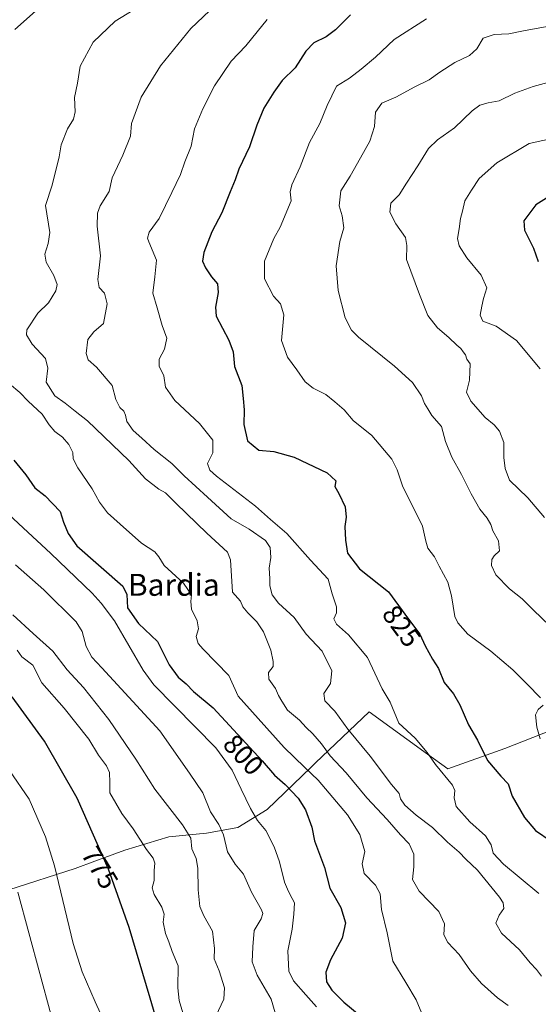
# Model space of a CAD drawing. Units: metres. Extents: x 621255 to 624712, y 4720240 to 4722614.
# Drawn here: x 621893 to 622082, y 4721634 to 4721994 of the extents above; entities that cross this region are included whole.
import ezdxf
from ezdxf.enums import TextEntityAlignment as Align

# ---------------------------------------------------------------- set-up
doc = ezdxf.new("R2010")
doc.units = ezdxf.units.M
doc.header["$MEASUREMENT"] = 0
for name, color, linetype, lineweight in [('Curva de nivel maestra', 36, 'Continuous', 30), ('Curva de nivel normal', 36, 'Continuous', 0), ('Entidad de ámbito territorial', 19, 'Continuous', 0), ('Entidad de ámbito territorial CxS', 92, 'Continuous', 0), ('Rótulo de curva de nivel directora', 19, 'Continuous', 0), ('Texto cartográfico', 19, 'Continuous', 0)]:
    doc.layers.add(name, color=color, linetype=linetype, lineweight=lineweight)
doc.styles.add('Arial', font='txt', dxfattribs={"height": 0.2})

# ---------------------------------------------------------------- blocks, each defined once
blk = doc.blocks.new('*U163')
at = {"layer": 'Curva de nivel normal', "color": 36, "linetype": 'Continuous', "lineweight": 0}
blk.add_polyline3d([(621966.43, 4722001.21, 815), (621955.07, 4721990.26, 815), (621943.99, 4721976.7, 815), (621936.96, 4721965.24, 815), (621933.46, 4721955.71, 815), (621933.04, 4721951.1, 815), (621930.28, 4721944.17, 815), (621926.43, 4721935.82, 815), (621925.3, 4721930.9, 815), (621922.02, 4721925.66, 815), (621921.08, 4721922.91, 815), (621920.93, 4721918.21, 815), (621922.14, 4721907.36, 815), (621921.11, 4721898.77, 815), (621921.61, 4721895.84, 815), (621923.58, 4721893.78, 815), (621924.52, 4721889.89, 815), (621923.22, 4721882.76, 815), (621919.72, 4721879.75, 815), (621917.54, 4721876.87, 815), (621916.93, 4721871.75, 815), (621917.65, 4721869.44, 815), (621920.71, 4721866.76, 815), (621926.34, 4721860.07, 815), (621927.71, 4721855.06, 815), (621929.21, 4721852.1, 815), (621930.62, 4721850.8, 815), (621931.24, 4721849.36, 815), (621931.69, 4721847.03, 815), (621934.03, 4721843.7, 815), (621937.21, 4721840.89, 815), (621941.67, 4721836.8, 815), (621948.11, 4721831.7, 815), (621952.6, 4721827.24, 815), (621961.14, 4721819.41, 815), (621969.76, 4721811.56, 815), (621976.35, 4721807.74, 815), (621982.23, 4721803.56, 815), (621984.01, 4721801.01, 815), (621984.19, 4721797.44, 815), (621983.65, 4721793.47, 815), (621983.89, 4721789.77, 815), (621983.86, 4721787.1, 815), (621984.74, 4721783.76, 815), (621987.01, 4721780.8, 815), (621992.74, 4721775.58, 815), (621997.12, 4721769.5, 815), (622002.96, 4721763.24, 815), (622006.52, 4721756.14, 815), (622005.99, 4721751.44, 815), (622003.6, 4721747.77, 815), (622003.95, 4721745.16, 815), (622007.55, 4721741.35, 815), (622012.28, 4721734.84, 815), (622020.39, 4721724.99, 815), (622028.16, 4721714.67, 815), (622031.03, 4721711.41, 815), (622031.53, 4721709.46, 815), (622033.12, 4721707.11, 815), (622037.2, 4721703.41, 815), (622043.14, 4721698.93, 815), (622048.68, 4721693.56, 815), (622052.84, 4721690.01, 815), (622055.28, 4721687.38, 815), (622059.54, 4721683.44, 815), (622067.6, 4721673.57, 815), (622068.92, 4721671.48, 815), (622069.16, 4721669.41, 815), (622067.42, 4721666.94, 815), (622066.3, 4721664.07, 815), (622068.29, 4721660.46, 815), (622074.86, 4721654.37, 815), (622078.81, 4721649.63, 815), (622081.09, 4721647.16, 815), (622082.89, 4721644.71, 815)], dxfattribs=at)
blk = doc.blocks.new('*U170')
at = {"layer": 'Curva de nivel normal', "color": 36, "linetype": 'Continuous', "lineweight": 0}
blk.add_polyline3d([(622084.01, 4721812.05, 840), (622077.87, 4721819.2, 840), (622071.25, 4721825.6, 840), (622069.68, 4721829.88, 840), (622069.18, 4721833.89, 840), (622069.12, 4721839.32, 840), (622067.64, 4721843.44, 840), (622065.66, 4721845.84, 840), (622062.39, 4721848.51, 840), (622057.12, 4721854.42, 840), (622055.54, 4721857.75, 840), (622056.61, 4721862.09, 840), (622056.89, 4721868.09, 840), (622055.65, 4721869.78, 840), (622055.22, 4721871.36, 840), (622054.28, 4721872.42, 840), (622053.46, 4721873.6, 840), (622052.02, 4721874.83, 840), (622049.17, 4721877.64, 840), (622044.99, 4721881.15, 840), (622041.44, 4721885.68, 840), (622038.43, 4721893.26, 840), (622033.7, 4721906.04, 840), (622033.75, 4721911.23, 840), (622033.35, 4721914.07, 840), (622029.74, 4721919.04, 840), (622027.63, 4721923.28, 840), (622027.98, 4721926.6, 840), (622031, 4721929.62, 840), (622033.63, 4721933.87, 840), (622037.86, 4721940.24, 840), (622041.7, 4721946.54, 840), (622044.99, 4721949.74, 840), (622051.14, 4721954.08, 840), (622057.62, 4721960.23, 840), (622060.46, 4721962.37, 840), (622063.44, 4721963.23, 840), (622067.51, 4721963.98, 840), (622073.12, 4721966.67, 840), (622079.82, 4721969.21, 840), (622085.18, 4721970.67, 840)], dxfattribs=at)
blk = doc.blocks.new('*U173')
at = {"layer": 'Curva de nivel normal', "color": 36, "linetype": 'Continuous', "lineweight": 0}
blk.add_polyline3d([(621927.99, 4721618.39, 770), (621920.21, 4721635.36, 770), (621915.42, 4721646.35, 770), (621912.15, 4721656.65, 770), (621905.41, 4721684.95, 770), (621902.06, 4721695.53, 770), (621896.14, 4721709.28, 770), (621888.9, 4721719.71, 770)], dxfattribs=at)
blk = doc.blocks.new('*U179')
at = {"layer": 'Curva de nivel normal', "color": 36, "linetype": 'Continuous', "lineweight": 0}
blk.add_polyline3d([(622082.42, 4721866.25, 845), (622073.78, 4721876.5, 845), (622066.41, 4721881.72, 845), (622061.47, 4721883.56, 845), (622060.49, 4721885.75, 845), (622061.17, 4721889.09, 845), (622061.7, 4721891.83, 845), (622062.98, 4721895.78, 845), (622060.93, 4721900.4, 845), (622055.71, 4721906.63, 845), (622052.85, 4721911.03, 845), (622052.28, 4721913.71, 845), (622052.93, 4721917.27, 845), (622053.41, 4721921.04, 845), (622054.14, 4721923.74, 845), (622054.96, 4721927.41, 845), (622057.42, 4721931.41, 845), (622060.15, 4721935.62, 845), (622066.65, 4721941.33, 845), (622078.43, 4721948.4, 845), (622088.39, 4721950.6, 845)], dxfattribs=at)
blk = doc.blocks.new('*U180')
at = {"layer": 'Curva de nivel normal', "color": 36, "linetype": 'Continuous', "lineweight": 0}
blk.add_polyline3d([(622000.85, 4721633.61, 795), (621997.04, 4721637.93, 795), (621992.49, 4721642.99, 795), (621990.78, 4721646.59, 795), (621990.4, 4721653.98, 795), (621991.96, 4721661.94, 795), (621992.57, 4721667.33, 795), (621992.82, 4721671.46, 795), (621991.16, 4721674.66, 795), (621990.3, 4721676.46, 795), (621989.16, 4721678.98, 795), (621987.41, 4721686.49, 795), (621985.46, 4721691.96, 795), (621982.4, 4721697.81, 795), (621979.36, 4721701.51, 795), (621976.77, 4721705.92, 795), (621973.42, 4721712.9, 795), (621970.09, 4721719.91, 795), (621964.18, 4721728, 795), (621941.54, 4721750.95, 795), (621937.67, 4721756.31, 795), (621927.29, 4721774.29, 795), (621922.38, 4721780.8, 795), (621919.15, 4721784.38, 795), (621904.04, 4721798.84, 795), (621893.92, 4721808.23, 795), (621881.23, 4721820.01, 795)], dxfattribs=at)
blk = doc.blocks.new('*U181')
at = {"layer": 'Curva de nivel normal', "color": 36, "linetype": 'Continuous', "lineweight": 0}
blk.add_polyline3d([(621986.7, 4721628.46, 790), (621984.38, 4721636.31, 790), (621979.28, 4721645.13, 790), (621977.45, 4721649.95, 790), (621977.64, 4721655.48, 790), (621978.16, 4721661.35, 790), (621980.74, 4721665.7, 790), (621981.33, 4721667.62, 790), (621980.85, 4721668.91, 790), (621977.13, 4721675.4, 790), (621974.31, 4721681.9, 790), (621971.24, 4721685.6, 790), (621968.4, 4721690.04, 790), (621966.92, 4721696.27, 790), (621965.22, 4721700.04, 790), (621962.21, 4721704.69, 790), (621959.46, 4721711.61, 790), (621954.63, 4721718.78, 790), (621943.76, 4721734.24, 790), (621922.67, 4721757.18, 790), (621919.01, 4721761.12, 790), (621916.93, 4721764.92, 790), (621915.4, 4721770.43, 790), (621913.28, 4721773.96, 790), (621901.46, 4721785.59, 790), (621891.19, 4721794.76, 790)], dxfattribs=at)
blk = doc.blocks.new('*U183')
at = {"layer": 'Curva de nivel normal', "color": 36, "linetype": 'Continuous', "lineweight": 0}
for points in [[(622082.44, 4721731.32, 830), (622081.2, 4721735.55, 830), (622080.76, 4721740.06, 830), (622081.62, 4721741.97, 830), (622083.51, 4721743.57, 830)], [(622082.59, 4721746.29, 830), (622077.61, 4721751.2, 830), (622072.48, 4721756.5, 830), (622064.47, 4721763.2, 830), (622056.04, 4721769.43, 830), (622052.35, 4721773.57, 830), (622051.26, 4721775.91, 830), (622050.08, 4721783.41, 830), (622048.7, 4721788.39, 830), (622045.54, 4721794.24, 830), (622043.83, 4721797.64, 830), (622041.4, 4721800.86, 830), (622040.69, 4721803.41, 830), (622039.49, 4721808.78, 830), (622032.28, 4721823.56, 830), (622030.3, 4721829.34, 830), (622028.33, 4721833.28, 830), (622021.08, 4721841.88, 830), (622014.18, 4721847.32, 830), (622010.96, 4721851.22, 830), (622007.53, 4721854.14, 830), (622004.23, 4721856.82, 830), (621999.66, 4721859.13, 830), (621996.7, 4721861.5, 830), (621993.72, 4721865.85, 830), (621990.29, 4721870.42, 830), (621988.15, 4721876.55, 830), (621988.95, 4721885.84, 830), (621987.78, 4721889.85, 830), (621985.22, 4721892.68, 830), (621981.88, 4721899, 830), (621981.94, 4721905.5, 830), (621985.37, 4721913.74, 830), (621987.58, 4721917.86, 830), (621991.68, 4721927.49, 830), (621991.3, 4721930.73, 830), (621991.87, 4721933.25, 830), (621994.9, 4721939.88, 830), (621998.29, 4721948.74, 830), (622002.06, 4721955.69, 830), (622004.81, 4721962.2, 830), (622008.18, 4721969.31, 830), (622012.88, 4721972.17, 830), (622017.2, 4721975.5, 830), (622022.39, 4721979.8, 830), (622029.16, 4721986.25, 830), (622040.95, 4721993.78, 830)]]:
    blk.add_polyline3d(points, dxfattribs=at)
blk = doc.blocks.new('*U197')
at = {"layer": 'Curva de nivel normal', "color": 36, "linetype": 'Continuous', "lineweight": 0}
blk.add_polyline3d([(622070.79, 4721634.11, 810), (622066.8, 4721636.86, 810), (622061.01, 4721642.07, 810), (622057.07, 4721646.68, 810), (622052.87, 4721652.66, 810), (622048.75, 4721657.06, 810), (622047.26, 4721659.88, 810), (622047.58, 4721663.82, 810), (622045.46, 4721668.3, 810), (622038.27, 4721675.77, 810), (622035.87, 4721680.03, 810), (622036.34, 4721684.62, 810), (622036.3, 4721689.26, 810), (622034.68, 4721692.96, 810), (622031.44, 4721696.27, 810), (622026.65, 4721701.82, 810), (622019.26, 4721709.8, 810), (622011.73, 4721718.9, 810), (622005.9, 4721725.11, 810), (622002.65, 4721729.44, 810), (621999.54, 4721733.11, 810), (621997.16, 4721735.38, 810), (621994.64, 4721738.04, 810), (621990.31, 4721741.7, 810), (621988.2, 4721745.08, 810), (621987.02, 4721747.15, 810), (621985.96, 4721749.7, 810), (621983.5, 4721753.1, 810), (621983.4, 4721755.49, 810), (621985.09, 4721757.62, 810), (621985.05, 4721759.52, 810), (621984.18, 4721763.65, 810), (621981.56, 4721770.36, 810), (621979.17, 4721773.99, 810), (621975.78, 4721777.2, 810), (621974.03, 4721779.46, 810), (621973.18, 4721781.49, 810), (621970.21, 4721784.78, 810), (621969.49, 4721796.62, 810), (621968.42, 4721799.3, 810), (621960.9, 4721806.28, 810), (621949.67, 4721817.06, 810), (621945.77, 4721821.04, 810), (621943.45, 4721822.36, 810), (621938.54, 4721826.15, 810), (621932.41, 4721832.8, 810), (621917.44, 4721847.23, 810), (621912.85, 4721850.72, 810), (621909.24, 4721853.69, 810), (621905.52, 4721856.38, 810), (621902.28, 4721861.35, 810), (621902.93, 4721866.49, 810), (621902.11, 4721869.96, 810), (621897.22, 4721875.16, 810), (621895.2, 4721878.59, 810), (621895.26, 4721880.45, 810), (621899.24, 4721886.56, 810), (621903.17, 4721890.3, 810), (621905.79, 4721894.67, 810), (621906.3, 4721896.93, 810), (621905.06, 4721900.18, 810), (621902.3, 4721905.08, 810), (621901.82, 4721908.02, 810), (621903.09, 4721911.89, 810), (621903.66, 4721915.93, 810), (621902.04, 4721925.82, 810), (621904.54, 4721933.19, 810), (621907.01, 4721943.52, 810), (621907.77, 4721947.9, 810), (621910.14, 4721953.7, 810), (621912.3, 4721957.2, 810), (621912.89, 4721959.96, 810), (621912.67, 4721965.17, 810), (621913.7, 4721970.32, 810), (621914.74, 4721976.62, 810), (621919.4, 4721985.28, 810), (621927.42, 4721992.97, 810), (621934.07, 4721996.93, 810)], dxfattribs=at)
blk = doc.blocks.new('*U204')
at = {"layer": 'Curva de nivel normal', "color": 36, "linetype": 'Continuous', "lineweight": 0}
blk.add_polyline3d([(621982.88, 4721993.57, 820), (621979.27, 4721989.12, 820), (621975.07, 4721983.95, 820), (621969.75, 4721978.38, 820), (621963.74, 4721969.35, 820), (621959.39, 4721961.05, 820), (621956.42, 4721953.67, 820), (621955.18, 4721947.41, 820), (621952.92, 4721941.74, 820), (621951.35, 4721937.08, 820), (621948.09, 4721930.46, 820), (621943.47, 4721921.01, 820), (621939.88, 4721915.98, 820), (621939.27, 4721913.89, 820), (621939.72, 4721912.46, 820), (621942.58, 4721905.83, 820), (621941.94, 4721899.75, 820), (621941.26, 4721893.77, 820), (621942.77, 4721888.47, 820), (621944.57, 4721882.02, 820), (621946.28, 4721877.42, 820), (621945.5, 4721873.42, 820), (621943.53, 4721869.75, 820), (621943.57, 4721867.16, 820), (621945.24, 4721863.71, 820), (621945.8, 4721859.54, 820), (621949.18, 4721854.63, 820), (621958.17, 4721846.3, 820), (621963.07, 4721840.15, 820), (621963.14, 4721835.52, 820), (621961.19, 4721831.71, 820), (621961.93, 4721829.3, 820), (621964.44, 4721827.01, 820), (621978.61, 4721816.08, 820), (621984.14, 4721811.28, 820), (621990.05, 4721806.22, 820), (621998.73, 4721796.46, 820), (622005.15, 4721789.56, 820), (622006.57, 4721784.19, 820), (622008.17, 4721779.46, 820), (622008.19, 4721777.23, 820), (622007.16, 4721775.06, 820), (622008.17, 4721773.1, 820), (622012.5, 4721769.26, 820), (622019.42, 4721760.9, 820), (622024.81, 4721749.53, 820), (622027.74, 4721744.69, 820), (622030.88, 4721737.04, 820), (622036.8, 4721731.59, 820), (622041.19, 4721726.35, 820), (622044.29, 4721721.95, 820), (622050.48, 4721714.38, 820), (622051.25, 4721712.4, 820), (622051.01, 4721709.77, 820), (622051.8, 4721706.66, 820), (622056.78, 4721701.01, 820), (622062.43, 4721695.92, 820), (622064.5, 4721692.7, 820), (622065.29, 4721689.61, 820), (622069.04, 4721685.57, 820), (622081.98, 4721674.88, 820)], dxfattribs=at)
blk = doc.blocks.new('*U205')
at = {"layer": 'Curva de nivel normal', "color": 36, "linetype": 'Continuous', "lineweight": 0}
for points in [[(622041.38, 4721626.11, 805), (622037.26, 4721636.08, 805), (622033.41, 4721642.5, 805), (622028.67, 4721650.18, 805), (622026.66, 4721660.6, 805), (622024.62, 4721669.07, 805), (622024.07, 4721674.78, 805), (622022.44, 4721677.96, 805), (622018.25, 4721682.18, 805), (622017.49, 4721685.67, 805), (622018.49, 4721690.21, 805), (622016.72, 4721696.45, 805), (622012.12, 4721703.62, 805), (622001.48, 4721716.23, 805), (621996.51, 4721720.9, 805), (621989.13, 4721728.15, 805), (621979.6, 4721738.7, 805), (621972.37, 4721746.84, 805), (621968.94, 4721754.41, 805), (621959.51, 4721763.98, 805), (621957.72, 4721766.09, 805), (621956.98, 4721768.63, 805), (621957.86, 4721771.38, 805), (621957.31, 4721774.3, 805), (621955.36, 4721778.56, 805), (621955.04, 4721781.36, 805), (621955.31, 4721783.76, 805), (621952.42, 4721788.1, 805), (621945.32, 4721794.48, 805), (621943.41, 4721797.64, 805), (621941.89, 4721799.48, 805), (621937.1, 4721802.62, 805), (621929.34, 4721809.51, 805), (621924.64, 4721813.66, 805), (621921.81, 4721817.61, 805), (621919.14, 4721822.47, 805), (621913.87, 4721830.09, 805), (621912.22, 4721833.42, 805), (621912.09, 4721835.64, 805), (621910.58, 4721838.65, 805), (621908.27, 4721841.3, 805), (621905.43, 4721843.36, 805), (621903.4, 4721845.76, 805), (621900.91, 4721849.69, 805), (621895.74, 4721854.44, 805), (621892.76, 4721857.55, 805), (621888.97, 4721860.76, 805)], [(621890.85, 4721989.99, 805), (621898.39, 4721996.67, 805)]]:
    blk.add_polyline3d(points, dxfattribs=at)
blk = doc.blocks.new('*U208')
at = {"layer": 'Curva de nivel normal', "color": 36, "linetype": 'Continuous', "lineweight": 0}
blk.add_polyline3d([(622084.96, 4721991.01, 835), (622076.36, 4721989.49, 835), (622070.97, 4721988.39, 835), (622065.61, 4721988.06, 835), (622061.61, 4721986.73, 835), (622059.28, 4721982.9, 835), (622056.61, 4721980.44, 835), (622051.28, 4721977.91, 835), (622045.78, 4721974.39, 835), (622041.94, 4721971.56, 835), (622036.78, 4721969.05, 835), (622029.77, 4721965.26, 835), (622024.68, 4721963.06, 835), (622022.43, 4721959.74, 835), (622022.07, 4721954.63, 835), (622020.37, 4721949.27, 835), (622016.9, 4721943.16, 835), (622013.17, 4721936.41, 835), (622009.72, 4721931.09, 835), (622009.12, 4721925.63, 835), (622010.19, 4721921.97, 835), (622010.83, 4721917.62, 835), (622009.35, 4721912.61, 835), (622008.01, 4721903.8, 835), (622008.78, 4721894.75, 835), (622011.29, 4721884.75, 835), (622013.6, 4721880.32, 835), (622016.16, 4721877.79, 835), (622029.25, 4721867.22, 835), (622035.91, 4721861.19, 835), (622039.15, 4721856.36, 835), (622040.27, 4721853.54, 835), (622041.44, 4721851.63, 835), (622042.93, 4721849.14, 835), (622046.48, 4721845.13, 835), (622047.9, 4721839.7, 835), (622050.18, 4721833.98, 835), (622053.74, 4721827.67, 835), (622057.24, 4721820.57, 835), (622060.45, 4721815.07, 835), (622063.11, 4721811.72, 835), (622064.39, 4721809.45, 835), (622065.15, 4721807.1, 835), (622067.2, 4721803.43, 835), (622067.63, 4721799.84, 835), (622065.68, 4721798, 835), (622064.79, 4721796.69, 835), (622064.72, 4721794.54, 835), (622066.26, 4721791.08, 835), (622071.18, 4721786, 835), (622075.84, 4721782.32, 835), (622079.84, 4721778.29, 835), (622086.07, 4721772.36, 835)], dxfattribs=at)
blk = doc.blocks.new('*U209')
at = {"layer": 'Curva de nivel normal', "color": 36, "linetype": 'Continuous', "lineweight": 0}
blk.add_polyline3d([(621964.12, 4721630.19, 785), (621967.04, 4721636.41, 785), (621967.38, 4721640.45, 785), (621965.36, 4721646.74, 785), (621963.57, 4721651.05, 785), (621963.69, 4721654.8, 785), (621962.93, 4721661.21, 785), (621959.8, 4721666.78, 785), (621958.39, 4721670.16, 785), (621957.7, 4721676.27, 785), (621957.61, 4721684.14, 785), (621956.95, 4721687.69, 785), (621955.38, 4721691.2, 785), (621955.06, 4721695.05, 785), (621952.04, 4721699.95, 785), (621941.98, 4721712.99, 785), (621935.07, 4721723.89, 785), (621925.22, 4721738.36, 785), (621915.89, 4721750.03, 785), (621910.04, 4721756.5, 785), (621904.77, 4721763.23, 785), (621897.61, 4721769.74, 785), (621890.18, 4721776.55, 785)], dxfattribs=at)
blk = doc.blocks.new('*U211')
at = {"layer": 'Curva de nivel maestra', "color": 36, "linetype": 'Continuous', "lineweight": 30}
blk.add_polyline3d([(622091.18, 4721932.5, 850), (622080.78, 4721925.97, 850), (622076.48, 4721920.22, 850), (622076.71, 4721916.82, 850), (622080, 4721910.18, 850), (622081.73, 4721905.29, 850)], dxfattribs=at)
blk = doc.blocks.new('*U213')
at = {"layer": 'Curva de nivel maestra', "color": 36, "linetype": 'Continuous', "lineweight": 30}
blk.add_polyline3d([(622013.27, 4721995.31, 825), (622007.82, 4721989.8, 825), (622004.44, 4721987.29, 825), (621999.91, 4721985.13, 825), (621996.96, 4721981.99, 825), (621993.04, 4721975.98, 825), (621988.36, 4721971.4, 825), (621985.36, 4721967.04, 825), (621981.66, 4721961.27, 825), (621979.08, 4721955.04, 825), (621976.46, 4721947.14, 825), (621972.52, 4721938.98, 825), (621971.21, 4721935.18, 825), (621969.37, 4721930.79, 825), (621966.34, 4721923.13, 825), (621962.76, 4721916.22, 825), (621959.84, 4721908.65, 825), (621959.35, 4721905.41, 825), (621960.35, 4721903.08, 825), (621962.62, 4721899.71, 825), (621964.77, 4721897.26, 825), (621965.08, 4721894.05, 825), (621964.03, 4721888.7, 825), (621964.24, 4721885.42, 825), (621968.95, 4721876.66, 825), (621970.55, 4721872.39, 825), (621970.99, 4721867, 825), (621973.61, 4721860.09, 825), (621974.13, 4721855.42, 825), (621974.47, 4721851.22, 825), (621974.34, 4721845.95, 825), (621975.66, 4721839.96, 825), (621979.9, 4721836.56, 825), (621985.3, 4721836.03, 825), (621992.7, 4721833.96, 825), (622004.71, 4721828.3, 825), (622007.88, 4721825.36, 825), (622007.52, 4721823.24, 825), (622009.07, 4721820.72, 825), (622011.34, 4721815.86, 825), (622011.72, 4721812.12, 825), (622011.24, 4721808.66, 825), (622011.48, 4721803.71, 825), (622012.22, 4721798.97, 825), (622016.5, 4721793.31, 825), (622027.08, 4721784.88, 825), (622034.4, 4721774.92, 825), (622038.6, 4721769.42, 825), (622040.48, 4721765.16, 825), (622043.12, 4721760.37, 825), (622045.36, 4721756.96, 825), (622047.45, 4721751.8, 825), (622050.8, 4721747.68, 825), (622053.09, 4721743.73, 825), (622056.28, 4721736.38, 825), (622059.51, 4721730.82, 825), (622063.27, 4721723.43, 825), (622068.13, 4721717.62, 825), (622070.71, 4721714.87, 825), (622072.21, 4721710.38, 825), (622076.69, 4721702.55, 825), (622080.75, 4721697.92, 825), (622086.47, 4721693.97, 825)], dxfattribs=at)
blk = doc.blocks.new('*U215')
at = {"layer": 'Curva de nivel maestra', "color": 36, "linetype": 'Continuous', "lineweight": 30}
blk.add_polyline3d([(621946.3, 4721616.03, 775), (621940.2, 4721636.78, 775), (621932.58, 4721662.48, 775), (621925.08, 4721683.72, 775), (621913.58, 4721709.61, 775), (621901.71, 4721730.5, 775), (621889.94, 4721746.62, 775)], dxfattribs=at)
blk = doc.blocks.new('*U221')
at = {"layer": 'Curva de nivel maestra', "color": 36, "linetype": 'Continuous', "lineweight": 30}
blk.add_polyline3d([(621890.51, 4721832.92, 800), (621894.96, 4721827.58, 800), (621898.14, 4721822.82, 800), (621901.98, 4721819.93, 800), (621907.43, 4721814.22, 800), (621908.7, 4721810.27, 800), (621910.4, 4721806.17, 800), (621913.51, 4721801.64, 800), (621930.24, 4721786.95, 800), (621931.74, 4721783.97, 800), (621931.93, 4721779.04, 800), (621936.04, 4721773.38, 800), (621942.9, 4721766.74, 800), (621947.14, 4721758.33, 800), (621950.49, 4721753.74, 800), (621953.31, 4721751.38, 800), (621956.04, 4721748.53, 800), (621963.17, 4721742.55, 800), (621981.1, 4721723.25, 800), (621985.54, 4721718.02, 800), (621989.4, 4721714.64, 800), (621994.19, 4721709.71, 800), (621996.91, 4721705.35, 800), (621999.13, 4721699.14, 800), (622000.14, 4721694.06, 800), (622003.79, 4721684.36, 800), (622005.77, 4721676.85, 800), (622009.75, 4721669.81, 800), (622011.45, 4721664.14, 800), (622010.17, 4721658.56, 800), (622006.03, 4721650.66, 800), (622004.32, 4721646.17, 800), (622004.52, 4721642.68, 800), (622006.42, 4721639.59, 800), (622010.78, 4721635.29, 800), (622016.45, 4721630.62, 800)], dxfattribs=at)

msp = doc.modelspace()

# ---------------------------------------------------------------- linework, layer by layer
at = {"layer": 'Curva de nivel normal', "color": 36, "linetype": 'Continuous', "lineweight": 0}
for points in [[(621952.85, 4721628.96, 780), (621950.76, 4721635.84, 780), (621950.33, 4721640.44, 780), (621950.45, 4721648.5, 780), (621948.21, 4721653.7, 780), (621947.09, 4721657.25, 780), (621945.81, 4721660.3, 780), (621945.02, 4721664.49, 780), (621945.3, 4721667.33, 780), (621944.51, 4721669.97, 780), (621941.67, 4721674.5, 780), (621940.97, 4721677.02, 780), (621941.65, 4721679.68, 780), (621941.65, 4721683.24, 780), (621941.88, 4721686, 780), (621941.27, 4721687.75, 780), (621938.85, 4721690.92, 780), (621934.02, 4721698.53, 780), (621929.92, 4721704.02, 780), (621925.5, 4721711.63, 780), (621925.54, 4721715.4, 780), (621925.45, 4721719.03, 780), (621924.35, 4721721.47, 780), (621921.46, 4721725.38, 780), (621917.89, 4721731.17, 780), (621908.93, 4721742.51, 780), (621900.77, 4721751.65, 780), (621897.5, 4721758.2, 780), (621893.51, 4721761.22, 780), (621891.79, 4721763.68, 780)], [(621904.03, 4721630.89, 765), (621892.05, 4721675.37, 765)]]:
    msp.add_polyline3d(points, dxfattribs=at)
at = {"layer": 'Entidad de ámbito territorial', "color": 19, "linetype": 'Continuous', "lineweight": 0}
msp.add_polyline3d([(622093.93, 4721737.37, 831.82), (622069.51, 4721727.73, 827.22), (622048.71, 4721720.35, 820.83), (622041.34, 4721725.64, 819.82), (622020.12, 4721741.13, 818.03), (622000.49, 4721722.55, 807.12), (621998.75, 4721720.89, 805.55), (621982.85, 4721705.5, 796.25), (621972.2, 4721699.01, 792.03), (621960.81, 4721696.95, 787.39), (621946.99, 4721695.59, 783.39), (621930.96, 4721690.74, 777.23), (621920.12, 4721686.72, 773.67), (621912.95, 4721684.07, 771.51), (621888.73, 4721676.22, 763.71)], dxfattribs=at)
at = {"layer": 'Entidad de ámbito territorial CxS', "color": 92, "linetype": 'Continuous', "lineweight": 0}
for points in [[(622093.93, 4721737.37, 831.82), (622069.51, 4721727.73, 827.22), (622048.71, 4721720.35, 820.83), (622041.34, 4721725.64, 819.82), (622020.12, 4721741.13, 818.03), (622000.49, 4721722.55, 807.12), (621998.75, 4721720.89, 805.55), (621982.85, 4721705.5, 796.25), (621972.2, 4721699.01, 792.03), (621960.81, 4721696.95, 787.39), (621946.99, 4721695.59, 783.39), (621930.96, 4721690.74, 777.23), (621920.12, 4721686.72, 773.67), (621912.95, 4721684.07, 771.51), (621888.73, 4721676.22, 763.71)], [(622093.93, 4721737.37, 831.82), (622069.51, 4721727.73, 827.22), (622048.71, 4721720.35, 820.83), (622041.34, 4721725.64, 819.82), (622020.12, 4721741.13, 818.03), (622000.49, 4721722.54, 807.12), (621998.75, 4721720.89, 805.55), (621982.85, 4721705.5, 796.25), (621972.2, 4721699.01, 792.03), (621960.81, 4721696.95, 787.39), (621946.99, 4721695.59, 783.39), (621930.96, 4721690.74, 777.23), (621920.12, 4721686.72, 773.67), (621912.95, 4721684.06, 771.51), (621888.73, 4721676.22, 763.71)]]:
    msp.add_polyline3d(points, dxfattribs=at)

# ---------------------------------------------------------------- block references
at = {"layer": 'Curva de nivel maestra', "color": 36, "linetype": 'Continuous', "lineweight": 30}
for name in ['*U211', '*U221', '*U213', '*U215']:
    msp.add_blockref(name, (0, 0), dxfattribs=at)
at = {"layer": 'Curva de nivel normal', "color": 36, "linetype": 'Continuous', "lineweight": 0}
for name in ['*U208', '*U179', '*U163', '*U204', '*U183', '*U197', '*U205', '*U180', '*U181', '*U209', '*U173', '*U170']:
    msp.add_blockref(name, (0, 0), dxfattribs=at)

# ---------------------------------------------------------------- texts
at = {"layer": 'Rótulo de curva de nivel directora', "color": 19, "linetype": 'Continuous', "lineweight": 0, "style": 'Arial'}
for s, rotation, p in [('825', -53.6863, (622031.88, 4721772.4)), ('800', -47.1075, (621974.22, 4721725.47)), ('775', -58.6123, (621921.92, 4721684.3))]:
    msp.add_text(s, height=7, rotation=rotation, dxfattribs=at).set_placement(p, align=Align.MIDDLE_CENTER)
at = {"layer": 'Texto cartográfico', "color": 19, "linetype": 'Continuous', "lineweight": 0, "style": 'Arial'}
msp.add_text('Bardia', height=8, dxfattribs=at).set_placement((621948.87, 4721787.45), align=Align.MIDDLE_CENTER)

doc.saveas('drawing.dxf')
